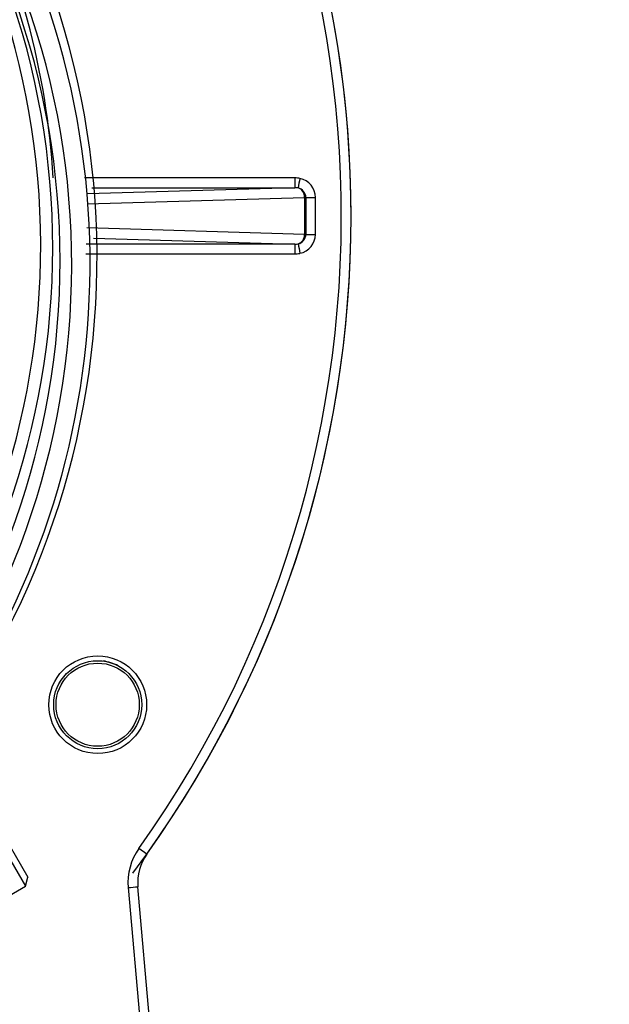
# Model space of a CAD drawing. Units: millimetres. Extents: x -26 to 420, y 0 to 522.
# Drawn here: x 327 to 330, y 48 to 53 of the extents above; entities that cross this region are included whole.
import ezdxf

# ---------------------------------------------------------------- set-up
doc = ezdxf.new("R2010")
doc.units = ezdxf.units.MM
for name, color, linetype in [('2162539-0', 7, 'Continuous'), ('2162540-0', 7, 'Continuous'), ('2162548-0', 7, 'Continuous'), ('3901007-1', 7, 'Continuous'), ('3999071-0', 7, 'Continuous'), ('4500754-0', 7, 'Continuous'), ('62265', 7, 'Continuous'), ('Drawing', 7, 'Continuous')]:
    doc.layers.add(name, color=color, linetype=linetype)

# ---------------------------------------------------------------- blocks, each defined once
blk = doc.blocks.new('SE5')
at = {"layer": '2162539-0', "color": 7, "linetype": 'Continuous'}
for radius in [8.75, 8.6]:
    blk.add_arc((324.2449, 49.3119), radius, 300.00164, 299.99836, dxfattribs=at)
at = {"layer": '2162540-0', "color": 7, "linetype": 'Continuous'}
blk.add_circle((327.075, 49.41), 0.2125, dxfattribs=at)
at = {"layer": '2162548-0', "color": 7, "linetype": 'Continuous'}
for radius, start, end in [(9, 303.98208, 115.21981), (8.85, 303.98208, 115.21981), (9, 124.78019, 296.01792), (8.85, 124.78019, 296.01792)]:
    blk.add_arc((324.2793, 49.2524), radius, start, end, dxfattribs=at)
at = {"layer": '3901007-1', "color": 7, "linetype": 'Continuous'}
for centre, radius, start, end in [((322.7449, 51.91), 5.625, 0, 110.8375), ((322.7449, 51.91), 5.625, 323.2906, 0), ((327.075, 49.41), 0.225, 62.1312, 83.0289)]:
    blk.add_arc(centre, radius, start, end, dxfattribs=at)
at = {"layer": '3999071-0', "color": 7, "linetype": 'Continuous'}
for p, q in [((328.0819, 52.1041), (327.0077, 52.104)), ((328.0823, 52.0542), (327.0234, 52.0225)), ((327.0459, 52.054), (328.0823, 52.0542)), ((327.022, 51.9712), (328.1324, 52.0044)), ((328.1324, 52.0044), (328.1389, 52.0044)), ((328.1324, 52.0044), (328.1324, 51.8156)), ((328.1389, 52.0044), (328.1388, 51.8156)), ((328.1389, 52.0044), (328.188, 52.0044)), ((328.188, 51.8157), (328.188, 52.0044)), ((328.1324, 51.8156), (327.0187, 51.8489)), ((327.0532, 51.7966), (328.0823, 51.7659)), ((328.1389, 51.8156), (328.1324, 51.8156)), ((328.1389, 51.8156), (328.188, 51.8157)), ((328.0823, 51.7659), (327.0165, 51.766)), ((327.0152, 51.7161), (328.0819, 51.7159)), ((327.326, 48.6459), (327.2856, 48.6747)), ((327.2311, 48.4744), (327.4305, 46.1943)), ((327.4845, 46.1476), (327.2805, 48.4791))]:
    blk.add_line(p, q, dxfattribs=at)
for centre, radius in [((327.0752, 49.4099), 0.25), ((327.075, 49.41), 0.225)]:
    blk.add_circle(centre, radius, dxfattribs=at)
for centre, radius, start, end in [((322.7449, 51.91), 5.625, 324.5295, 110.8375), ((322.7449, 51.91), 5.5754, 324.5295, 275.4705), ((329.5751, 52.0922), 1.4933, 179.5411, 181.4586), ((328.082, 51.9699), 0.1342, 78.423, 90.0325), ((329.9576, 51.7107), 1.8896, 168.0676, 169.5669), ((328.089, 52.0044), 0.0991, 359.9981, 78.395), ((328.083, 51.9486), 0.1056, 81.1152, 90.3667), ((328.0893, 52.0044), 0.0495, 359.9991, 78.3909), ((328.0893, 51.8156), 0.0495, 281.6057, 0.0226), ((328.0889, 51.8157), 0.0991, 281.6152, 359.9916), ((329.575, 51.7278), 1.4932, 178.5413, 180.459), ((328.0829, 51.8719), 0.1061, 269.6577, 278.8691), ((330.0399, 52.1256), 1.9734, 190.4649, 191.9006), ((328.0819, 51.8502), 0.1344, 269.9735, 281.5711), ((327.53, 48.5006), 0.3001, 144.5311, 184.9954), ((327.5296, 48.5008), 0.25, 144.5315, 184.998), ((327.0502, 50.677), 2.2099, 274.6956, 275.9836)]:
    blk.add_arc(centre, radius, start, end, dxfattribs=at)
for centre, major_axis, start_param, end_param in [((328.0893, 52.0044), (0.0015, -0.05), 1.545031, 2.872621), ((328.0893, 51.8156), (-0.0015, -0.05), 0.268972, 1.596562)]:
    blk.add_ellipse(centre, major_axis=major_axis, ratio=0.863189, start_param=start_param, end_param=end_param, dxfattribs=at)
at = {"layer": '4500754-0', "color": 7, "linetype": 'Continuous'}
for centre, radius, start, end in [((322.8386, 51.7574), 3.9452, 310.8926, 29.9308), ((322.8946, 51.6934), 4.177, 310.4488, 28.729), ((322.9041, 51.6582), 4.0381, 310.5374, 29.8431), ((322.9054, 51.6674), 4.1306, 310.5749, 19.0161)]:
    blk.add_arc(centre, radius, start, end, dxfattribs=at)
for centre, major_axis, ratio, start_param, end_param in [((322.8493, 51.7292), (3.4641, 2), 0.995929, 4.901141, 6.283185), ((322.8868, 51.6643), (-3.4641, -2), 0.995929, 1.759548, 3.141593), ((322.7875, 51.8373), (3.5084, 2.0723), 0.993528, 5.812672, 6.217255)]:
    blk.add_ellipse(centre, major_axis=major_axis, ratio=ratio, start_param=start_param, end_param=end_param, dxfattribs=at)
at = {"layer": '62265', "color": 7, "linetype": 'Continuous'}
for p, q in [((326.5057, 48.8274), (326.7057, 48.481)), ((326.5523, 48.8149), (326.7181, 48.5276)), ((326.7057, 48.481), (326.7181, 48.5276)), ((326.2591, 48.2232), (326.7057, 48.481))]:
    blk.add_line(p, q, dxfattribs=at)

msp = doc.modelspace()

# ---------------------------------------------------------------- block references
at = {"layer": 'Drawing'}
msp.add_blockref('SE5', (0, 0), dxfattribs=at)

doc.saveas('drawing.dxf')
